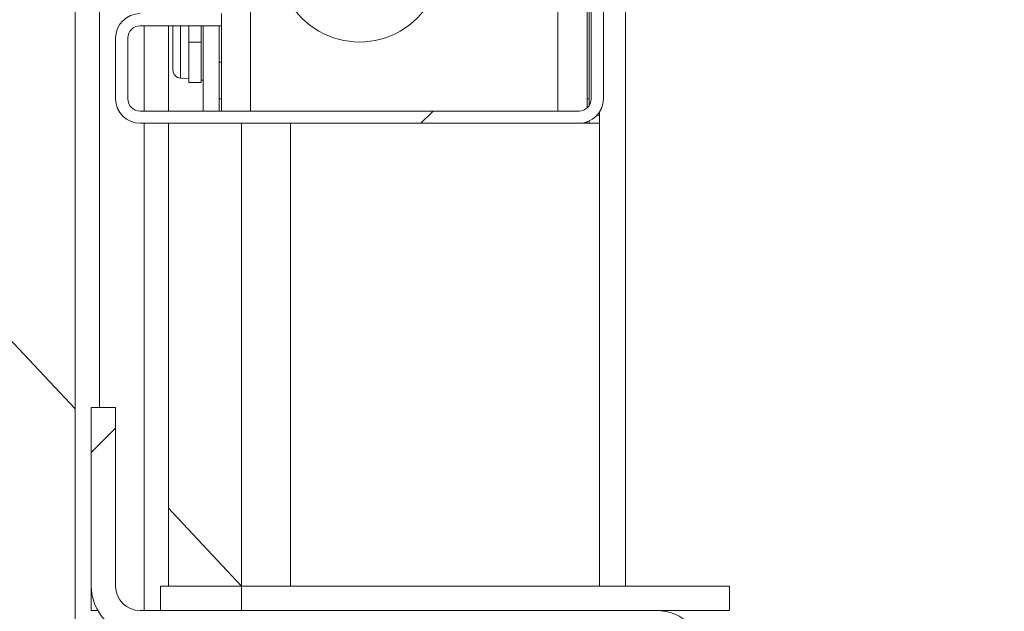
# Model space of a CAD drawing. Units: millimetres. Extents: x -486 to 290, y -92 to 457.
# Drawn here: x 182 to 186, y 43 to 45 of the extents above; entities that cross this region are included whole.
import ezdxf

# ---------------------------------------------------------------- set-up
doc = ezdxf.new("R2010")
doc.units = ezdxf.units.MM
doc.layers.add('NORMAL', color=7, linetype='Continuous')
doc.styles.add('SLDTEXTSTYLE3', font='TXT', dxfattribs={"width": 0.663})
doc.dimstyles.new('SLDDIMSTYLE0', dxfattribs={"dimtxt": 3.583760579427083, "dimasz": 2.5, "dimexe": 0, "dimexo": 0.0625, "dimgap": 0.8959401448567708, "dimtad": 1, "dimlfac": 30, "dimrnd": 1e-09, "dimzin": 12, "dimdsep": 46, "dimtxsty": 'SLDTEXTSTYLE3', "dimsah": 1, "dimcen": 0.09, "dimadec": 0, "dimazin": 3, "dimtfac": 1, "dimtofl": 0, "dimtmove": 0, "dimatfit": 3, "dimfxl": 0, "dimfrac": 2, "dimtolj": 1, "dimtzin": 12, "dimarcsym": 0})
pattern_1 = [(45, (0, 0), (-2.245064030267288, 2.245064030267288), [])]

# ---------------------------------------------------------------- blocks, each defined once
blk = doc.blocks.new('_D_10')
at = {"layer": 'NORMAL'}
for p, q in [((186.6916558926168, 91.18254359275299), (119.5914780406766, 91.18254359275299)), ((120.5914780406766, 37.84921025941967), (120.5914780406766, 91.18254359275299)), ((183.5487385765579, 37.84921025941968), (119.5914780406766, 37.84921025941967))]:
    blk.add_line(p, q, dxfattribs=at)
for points in [[(120.5914780406766, 91.18254359275299), (120.2414780406766, 88.68254359275299), (120.9414780406766, 88.68254359275299)], [(120.5914780406766, 37.84921025941967), (120.9414780406766, 40.34921025941967), (120.2414780406766, 40.34921025941967)]]:
    blk.add_solid(points, dxfattribs=at)
at = {"layer": 'NORMAL', "char_height": 3.96875, "attachment_point": 1, "rotation": 90, "style": 'SLDTEXTSTYLE3'}
for s, insert in [('Finitions comprises', (115.4754907977026, 42.54076384713446)), ('160cm', (109.610560458545, 57.16633970623408))]:
    blk.add_mtext(s, dxfattribs=dict(at, insert=insert))

msp = doc.modelspace()

# ---------------------------------------------------------------- hatches: boundary and pattern name
at = {"linetype": 'Continuous', "lineweight": 0}
h = msp.add_hatch(dxfattribs=at)
h.set_pattern_fill('ANSI31', style=0)
h.set_pattern_definition(pattern_1)
edge = h.paths.add_edge_path(flags=0)
edge.add_line((182.8914780406772, 44.9658769260862), (182.5581447073438, 44.9658769260862))
edge.add_arc((182.5581447073438, 44.86587692608619), 0.1, 90, 180)
edge.add_line((182.4581447073438, 44.86587692608619), (182.4581447073438, 44.61587692608619))
edge.add_arc((182.5581447073438, 44.61587692608619), 0.1, 180, 270.0000000000008)
edge.add_line((182.5581447073438, 44.51587692608619), (184.3581447073439, 44.5158769260862))
edge.add_arc((184.3581447073439, 44.61587692608619), 0.1, 270.0000000000008, 360.0000000000008)
edge.add_line((184.4581447073438, 44.61587692608619), (184.4581447073438, 46.92445556984889))
edge.add_arc((184.3581447073439, 46.92445556984889), 0.1, 0, 134.9999999999971)
edge.add_line((184.2874340292252, 46.99516624796754), (184.0561227016179, 46.7638549203602))
edge.add_arc((184.0207673625585, 46.79921025941953), 0.05, 270, 315.00000000001154, ccw=False)
edge.add_line((184.0207673625585, 46.74921025941953), (183.0581447073438, 46.74921025941953))
edge.add_arc((183.0581447073438, 46.64921025941953), 0.1, 90, 180)
edge.add_line((182.9581447073438, 46.64921025941953), (182.9581447073438, 46.18254359275286))
edge.add_line((182.9581447073438, 46.18254359275286), (183.0081447073438, 46.18254359275286))
edge.add_line((183.0081447073438, 46.18254359275286), (183.0081447073438, 46.64921025941953))
edge.add_arc((183.0581447073438, 46.64921025941953), 0.05, 89.9999999999992, 180, ccw=False)
edge.add_line((183.0581447073438, 46.69921025941953), (184.0207673625585, 46.69921025941952))
edge.add_arc((184.0207673625585, 46.79921025941953), 0.1, 270.0000000000008, 315.0000000000066)
edge.add_line((184.0914780406772, 46.72849958130087), (184.3227893682845, 46.95981090890821))
edge.add_arc((184.3581447073439, 46.92445556984889), 0.05, -7.958078640513122e-13, 135.0000000000222, ccw=False)
edge.add_line((184.4081447073438, 46.92445556984889), (184.4081447073438, 44.61587692608619))
edge.add_arc((184.3581447073439, 44.61587692608619), 0.05, 270, 360, ccw=False)
edge.add_line((184.3581447073439, 44.5658769260862), (182.5581447073438, 44.5658769260862))
edge.add_arc((182.5581447073438, 44.61587692608619), 0.05000000000000004, 180, 270, ccw=False)
edge.add_line((182.5081447073438, 44.61587692608619), (182.5081447073438, 44.86587692608619))
edge.add_arc((182.5581447073438, 44.86587692608619), 0.05000000000000004, 89.9999999999992, 180, ccw=False)
edge.add_line((182.5581447073438, 44.9158769260862), (182.8914780406772, 44.9158769260862))
edge.add_line((182.8914780406772, 44.9158769260862), (182.8914780406772, 44.9658769260862))
h = msp.add_hatch(dxfattribs=at)
h.set_pattern_fill('ANSI31', style=0)
h.set_pattern_definition(pattern_1)
edge = h.paths.add_edge_path(flags=0)
edge.add_arc((182.5581447073433, 42.61587692608618), 0.2, 179.9999999999858, 270.0000000000008)
edge.add_line((182.5581447073433, 42.41587692608618), (184.6748113740099, 42.41587692608618))
edge.add_arc((184.6748113740099, 42.31587692608618), 0.1, -8.981260180007666e-12, 90.00000000001552, ccw=False)
edge.add_line((184.7748113740097, 42.31587692608617), (184.7748113740099, 38.96587692608617))
edge.add_arc((184.6748113740099, 38.96587692608617), 0.1, 270.00000000003257, 359.9999999999959, ccw=False)
edge.add_line((184.6748113740099, 38.86587692608619), (181.3248113740099, 38.86587692608622))
edge.add_arc((181.3248113740099, 38.9658769260862), 0.1, 180, 269.99999999998374, ccw=False)
edge.add_line((181.2248113740097, 38.9658769260862), (181.2248113740099, 41.08254359275283))
edge.add_arc((181.0248113740099, 41.08254359275288), 0.2, 359.9999999999886, 449.9999999999927)
edge.add_line((181.0248113740099, 41.28254359275286), (180.2914780406764, 41.28254359275287))
edge.add_line((180.2914780406764, 41.28254359275287), (180.2914780406765, 41.18254359275286))
edge.add_line((180.2914780406765, 41.18254359275286), (181.0248113740099, 41.18254359275288))
edge.add_arc((181.0248113740099, 41.08254359275288), 0.1, -4.774847184307873e-12, 89.99999999998289, ccw=False)
edge.add_line((181.1248113740097, 41.08254359275287), (181.1248113740099, 38.9658769260862))
edge.add_arc((181.3248113740099, 38.9658769260862), 0.2, 180, 269.9999999999764)
edge.add_line((181.3248113740098, 38.76587692608619), (184.6748113740099, 38.76587692608619))
edge.add_arc((184.6748113740099, 38.96587692608617), 0.2, 269.9999999999927, 359.9999999999988)
edge.add_line((184.8748113740097, 38.96587692608617), (184.8748113740099, 42.31587692608617))
edge.add_arc((184.6748113740099, 42.31587692608618), 0.2, 359.9999999999968, 450.0000000000008)
edge.add_line((184.6748113740099, 42.51587692608618), (182.5581447073432, 42.51587692608616))
edge.add_arc((182.5581447073433, 42.61587692608618), 0.1, 180, 269.99999999993486, ccw=False)
edge.add_line((182.4581447073433, 42.61587692608618), (182.4581447073431, 43.3492102594195))
edge.add_line((182.4581447073431, 43.3492102594195), (182.3581447073431, 43.3492102594195))
edge.add_line((182.3581447073431, 43.3492102594195), (182.3581447073431, 42.61587692608623))

# ---------------------------------------------------------------- linework, layer by layer
at = {"color": 7, "linetype": 'Continuous', "lineweight": 15}
for p, q in [((182.2914780406769, 47.53464574218165), (182.2914780406769, 38.86587692608622)), ((184.3914780406772, 44.57860912646126), (184.3914780406772, 46.96172336947386)), ((184.3998113740101, 44.58823838616592), (184.3998113740101, 46.95209410976919)), ((184.4081447073438, 44.61587692608637), (184.4081447073438, 46.92445556984905)), ((184.4581447073438, 44.61587692608637), (184.4581447073438, 46.92445556984905)), ((182.8914780406772, 44.91587692608637), (182.8914780406772, 44.96587692608636)), ((182.8914780406772, 44.91587692608637), (182.5581447073438, 44.91587692608637)), ((182.6748113740102, 44.91587692608621), (182.6748113740102, 44.56587692608621)), ((182.6931447073434, 44.91587692608621), (182.6931447073434, 44.7338782337216)), ((182.7581447073433, 44.9158769260863), (182.7581447073433, 44.84921025941959)), ((182.8081447073433, 44.84921025941959), (182.8081447073433, 44.9158769260863)), ((182.8164780406767, 44.91587692608621), (182.8164780406767, 44.76587692608616)), ((182.8831447073434, 44.56587692608621), (182.8831447073434, 44.91587692608621)), ((182.8914780406772, 44.56587692608621), (182.8914780406772, 44.91587692608621)), ((182.4581447073438, 44.61587692608637), (182.4581447073438, 44.86587692608636)), ((182.5081447073438, 44.61587692608637), (182.5081447073438, 44.86587692608636)), ((182.7581447073433, 44.84921025941959), (182.8081447073433, 44.84921025941959)), ((182.7581447073433, 44.68254359275292), (182.7581447073433, 44.84921025941959)), ((182.8081447073433, 44.84921025941959), (182.8081447073433, 44.68254359275292)), ((182.8164780406767, 44.56587692608621), (182.8164780406767, 44.76695050822448)), ((182.8831447073434, 44.76587692608616), (182.8914780406772, 44.76587692608616)), ((182.7235728492518, 44.70067174378521), (182.7581447073433, 44.69764709812518)), ((182.8081447073433, 44.68254359275292), (182.7581447073433, 44.68254359275292)), ((182.8081447073433, 44.69327266494889), (182.8164780406767, 44.69254359275283)), ((182.8831447073434, 44.61587692608616), (182.8914780406772, 44.61587692608616)), ((184.3914780406772, 44.61587692608616), (184.3998113740101, 44.61587692608616)), ((182.5581447073438, 44.56587692608637), (184.3581447073439, 44.56587692608637)), ((184.4326803065938, 44.54921025941949), (184.4414780406773, 44.54921025941949)), ((184.4414780406773, 44.5605998462471), (184.4414780406773, 42.61587692608629)), ((182.5581447073438, 44.51587692608636), (184.3581447073439, 44.51587692608636)), ((182.6748113740102, 44.51587692608628), (182.6748113740102, 42.6158769260863)), ((182.9748113740099, 44.51587692608616), (182.9748113740099, 42.61587692608629)), ((184.3581447073439, 44.51587692608629), (184.3914780406772, 44.51587692608629)), ((184.3914780406772, 44.51587692608629), (184.3914780406772, 44.52159602192803)), ((184.3914780406772, 44.51587692608616), (184.3998113740101, 44.51587692608616)), ((184.3998113740101, 44.51587692608616), (184.3998113740101, 44.52497099179737)), ((184.4414780406773, 44.51587692608616), (184.3998113740101, 44.51587692608616)), ((182.2914780406769, 43.34387614295487), (181.6908228253926, 43.98384534778548)), ((182.3581447073431, 43.34921025941966), (182.3581447073431, 42.6158769260864)), ((182.4581447073431, 43.34921025941967), (182.3581447073431, 43.34921025941966)), ((182.4581447073431, 43.34921025941967), (182.4581447073433, 42.61587692608634)), ((182.9747554906453, 42.61587692608629), (182.6748113740102, 42.9354529373022)), ((182.3581447073433, 42.5158769260864), (182.3581447073433, 42.61587692608639)), ((182.6414780406766, 42.51587692608631), (182.6414780406766, 42.61587692608632)), ((182.6414780406766, 42.61587692608632), (182.97481137401, 42.61587692608632)), ((182.97481137401, 42.61587692608632), (182.97481137401, 42.51587692608631)), ((184.97481137401, 42.61587692608632), (182.97481137401, 42.61587692608632)), ((184.97481137401, 42.51587692608631), (184.97481137401, 42.61587692608632)), ((182.3849396265863, 42.5158769260864), (182.3581447073433, 42.5158769260864)), ((182.5581447073432, 42.51587692608633), (184.6748113740099, 42.51587692608635)), ((184.97481137401, 42.51587692608631), (184.6748113740099, 42.51587692608631))]:
    msp.add_line(p, q, dxfattribs=at)
at = {"color": 1, "linetype": 'Continuous', "lineweight": 15}
for p, q in [((182.3914780406769, 47.37654462973281), (182.3914780406769, 43.34921025941951)), ((184.5487385765579, 47.21587692608654), (184.5487385765579, 42.6158769260863)), ((184.2714780406772, 44.56587692608621), (184.2714780406772, 46.90849958130093)), ((183.0114780406772, 44.56587692608621), (183.0114780406772, 46.29921025941969)), ((182.5748113740102, 44.91587692608621), (182.5748113740102, 44.56587692608621)), ((182.7235728492518, 44.91587692608621), (182.7235728492518, 44.70067174378521)), ((182.5748113740102, 44.5158769260862), (182.5748113740102, 42.51587692608633)), ((183.1748113740099, 44.51587692608616), (183.1748113740099, 42.6158769260863))]:
    msp.add_line(p, q, dxfattribs=at)
at = {"color": 7, "linetype": 'Continuous', "lineweight": 15}
for centre, radius, start, end in [((183.4581447073439, 45.18254359275295), 0.3333333333333712, 179.9999999999988, 1.22133299768206e-12), ((182.5581447073438, 44.86587692608636), 0.1000000000000014, 90.00000000001629, 179.9999999997395), ((182.5581447073438, 44.86587692608636), 0.05000000000001137, 90, 179.9999999994789), ((182.7264780406767, 44.7338782337216), 0.03333333333333144, 180, 264.9999999999867), ((182.5581447073438, 44.61587692608637), 0.1000000000000085, 180, 269.9999999999845), ((182.5581447073438, 44.61587692608637), 0.05000000000001137, 180, 269.9999999999682), ((184.3581447073439, 44.61587692608637), 0.04999999999999716, 270.0000000000008, 0), ((184.3581447073439, 44.61587692608637), 0.1000000000000014, 270.0000000000008, 0), ((182.5581447073433, 42.61587692608634), 0.200000000000216, 179.9999999999837, 270.0000000000008), ((182.5581447073433, 42.61587692608634), 0.1000000000000227, 180, 269.9999999999357), ((184.6748113740099, 42.31587692608635), 0.2000000000000171, 359.9999999999968, 90)]:
    msp.add_arc(centre, radius, start, end, dxfattribs=at)

# ---------------------------------------------------------------- dimensions: what is measured, and where the dimension line sits
at = {"layer": 'NORMAL'}
dim = msp.add_linear_dim(base=(120.5914780406766, 91.18254359275299), p1=(184.5487385765579, 37.84921025941968), p2=(187.6916558926168, 91.18254359275299), angle=90.0000000000002, text='160cm\\PFinitions comprises', dimstyle='SLDDIMSTYLE0', dxfattribs=at)
dim.commit()
dim.dimension.update_dxf_attribs({"geometry": '_D_10', "text_midpoint": (120.5914780406766, 64.51587692608632), "dimtype": 160})

doc.saveas('drawing.dxf')
